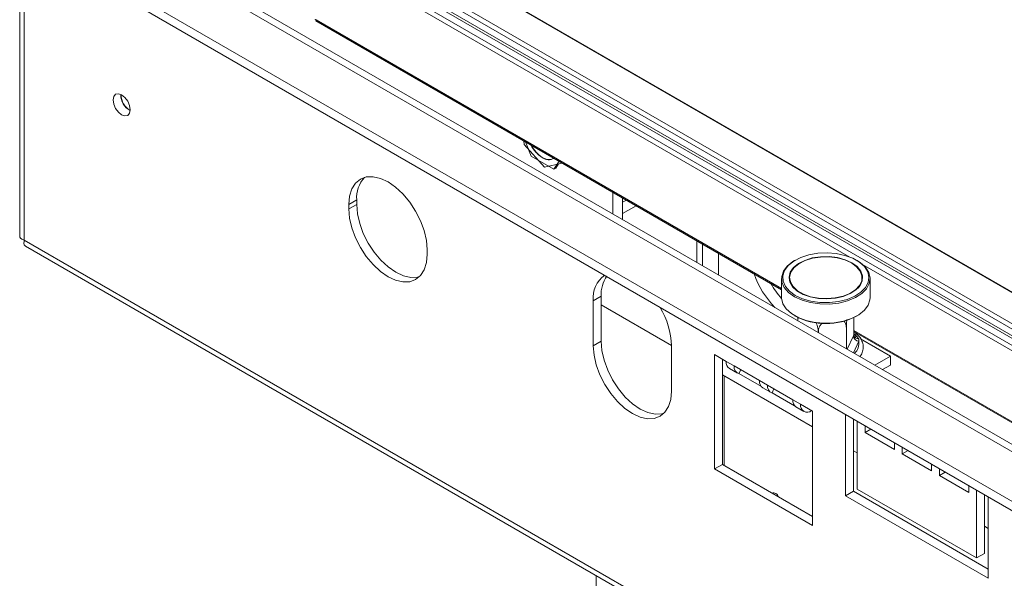
# Model space of a CAD drawing. Units: millimetres. Extents: x -208 to 4111, y -397 to 3354.
# Drawn here: x 2344 to 2522, y 732 to 833 of the extents above; entities that cross this region are included whole.
import ezdxf

# ---------------------------------------------------------------- set-up
doc = ezdxf.new("R2010")
doc.units = ezdxf.units.MM
doc.header["$LTSCALE"] = 15

msp = doc.modelspace()

# ---------------------------------------------------------------- linework, layer by layer
at = {"color": 7, "linetype": 'Continuous', "lineweight": 15}
for p, q in [((2343.97, 1373.55), (2343.97, 794.01)), ((2344.79, 1372), (2344.79, 793.26)), ((3443.99, 252.42), (2417.91, 844.77)), ((3443.99, 224.88), (2376.14, 841.33)), ((2366.36, 836.65), (3443.99, 214.54)), ((2366.36, 835.01), (3443.99, 212.91)), ((2397.52, 832.91), (2481.72, 784.3)), ((2435.1, 811.21), (2435.16, 810.53)), ((2435.16, 810.53), (2438.86, 806.42)), ((2435.44, 811.01), (2436.45, 808.43)), ((2436.45, 808.43), (2440.53, 806.07)), ((2438.86, 806.42), (2442.07, 807.19)), ((2440.53, 806.07), (2441.53, 807.5)), ((2440.88, 806.28), (2441.41, 807.03)), ((2440.53, 806.07), (2440.88, 806.28)), ((2451.22, 801.91), (2451.22, 798)), ((2404.9, 800.52), (2403.49, 799.7)), ((2403.49, 798.88), (2403.49, 799.7)), ((2404.9, 799.7), (2403.49, 798.88)), ((2404.9, 800.52), (2404.9, 799.7)), ((2452.98, 800.89), (2452.98, 796.97)), ((2452.98, 800.1), (2453.66, 800.5)), ((2452.98, 798.06), (2455.43, 799.48)), ((2457.76, 794.22), (2457.32, 794.47)), ((2344.79, 793.26), (3483.95, 135.64)), ((2345.04, 792.17), (3484.88, 134.15)), ((2466.38, 789.24), (2466.38, 793.16)), ((2467.44, 788.63), (2467.44, 792.54)), ((2417.63, 791.54), (2417.63, 790.72)), ((2470.31, 786.97), (2470.31, 790.89)), ((2484.2, 789.64), (2484.06, 789.56)), ((2495.38, 789.56), (2495.23, 789.64)), ((2481.72, 786.29), (2481.72, 782.86)), ((2483.17, 786.46), (2483.17, 786.34)), ((2496.27, 786.34), (2496.27, 786.46)), ((2497.72, 782.86), (2497.72, 786.29)), ((2449.09, 783.13), (2447.68, 782.31)), ((2447.68, 782.31), (2447.68, 774.15)), ((2449.09, 774.97), (2449.09, 783.13)), ((2449.09, 781.53), (2461.82, 774.18)), ((2484.06, 779.6), (2484.2, 779.52)), ((2484.64, 778.73), (2484.67, 779.37)), ((2484.72, 779.35), (2484.64, 778.73)), ((2484.64, 778.7), (2484.64, 778.73)), ((2494.79, 776.13), (2494.79, 779.28)), ((2495.23, 779.52), (2495.38, 779.6)), ((2488.36, 776.55), (2488.36, 776.59)), ((2493.43, 773.62), (2493.43, 777.37)), ((2494.7, 775.94), (2494.79, 776.13)), ((2494.79, 776.75), (2728.15, 642.03)), ((2449.09, 774.97), (2447.68, 774.15)), ((2495.25, 775.87), (2495.68, 775.44)), ((2495.68, 775.44), (2495.67, 774.98)), ((2496, 775.44), (2501.42, 772.31)), ((2461.82, 765.98), (2461.82, 774.15)), ((2469.6, 772.56), (2469.6, 751.9)), ((2469.6, 772.56), (2471.72, 771.33)), ((2471.01, 771.74), (2471.01, 752.71)), ((2471.72, 771.33), (2473.14, 770.52)), ((2501.42, 772.31), (2498.56, 770.66)), ((2501.42, 770.68), (2501.42, 772.31)), ((2472.3, 770.05), (2473.72, 769.23)), ((2477.73, 767.86), (2473.14, 770.52)), ((2474.32, 769.83), (2474.01, 769.12)), ((2478.07, 766.78), (2474.01, 769.12)), ((2501.42, 770.68), (2499.98, 769.85)), ((2471.01, 768.88), (2487.28, 759.49)), ((2477.73, 767.86), (2479.15, 767.05)), ((2478.31, 766.58), (2479.73, 765.76)), ((2483.74, 764.39), (2479.15, 767.05)), ((2480.33, 766.36), (2480.02, 765.65)), ((2484.08, 763.31), (2480.02, 765.65)), ((2483.74, 764.39), (2485.16, 763.58)), ((2484.32, 763.11), (2485.74, 762.29)), ((2485.16, 763.58), (2487.28, 762.35)), ((2487.14, 762.43), (2487.14, 762.43)), ((2487.28, 762.35), (2487.28, 741.69)), ((2493.28, 761.74), (2495.41, 760.52)), ((2493.28, 747.04), (2493.28, 761.74)), ((2494.7, 760.93), (2494.7, 747.86)), ((2495.41, 760.52), (2495.41, 748.27)), ((2496.82, 758.48), (2496.82, 759.7)), ((2497.88, 759.09), (2496.82, 758.48)), ((2502.12, 755.41), (2496.82, 758.48)), ((2502.12, 756.64), (2502.12, 755.41)), ((2494.7, 755.2), (2495.41, 754.8)), ((2503.54, 754.6), (2503.54, 755.82)), ((2504.6, 755.21), (2503.54, 754.6)), ((2508.84, 751.54), (2503.54, 754.6)), ((2471.01, 752.71), (2469.6, 751.9)), ((2469.6, 751.9), (2487.28, 741.69)), ((2471.01, 752.71), (2487.28, 743.33)), ((2508.84, 752.76), (2508.84, 751.54)), ((2510.25, 750.72), (2510.25, 751.95)), ((2511.32, 751.33), (2510.25, 750.72)), ((2515.56, 747.66), (2510.25, 750.72)), ((2494.7, 747.86), (2493.28, 747.04)), ((2494.7, 747.86), (2519.09, 733.78)), ((2495.41, 748.27), (2516.97, 735.82)), ((2515.56, 748.89), (2515.56, 747.66)), ((2516.97, 748.07), (2519.09, 746.84)), ((2516.97, 735.82), (2516.97, 748.07)), ((2480.01, 747.55), (2480.02, 747.52)), ((2519.09, 732.14), (2493.28, 747.04)), ((2518.39, 747.25), (2518.39, 736.64)), ((2519.09, 746.84), (2519.09, 732.14)), ((2518.39, 741.53), (2519.09, 741.12)), ((2518.39, 736.64), (2516.97, 735.82)), ((2448.17, 732.63), (2448.17, 723.52))]:
    msp.add_line(p, q, dxfattribs=at)
at = {"color": 8, "linetype": 'Continuous', "lineweight": 15}
for p, q in [((3443.99, 252.3), (2417.73, 844.75)), ((2374.14, 841.14), (3443.99, 223.52)), ((2410.56, 840.61), (3443.99, 244.02)), ((2410.98, 840.85), (3443.99, 244.51)), ((2412.04, 841.46), (3443.99, 245.73)), ((2412.89, 841.95), (3443.99, 246.71)), ((2408.65, 839.5), (2494.06, 790.2)), ((2409.5, 839.99), (3443.99, 242.79)), ((2397.55, 833.09), (2481.72, 784.5)), ((2496.35, 788.87), (3365.92, 286.88)), ((2494.79, 776.95), (2728.33, 642.14)), ((2494.79, 776.14), (2495.25, 775.87)), ((2493.58, 773.54), (2494.7, 775.94)), ((2495.67, 774.98), (2494.7, 772.89)), ((2471.33, 752.53), (2471.33, 768.7)), ((2487.14, 762.43), (2487.14, 762.43))]:
    msp.add_line(p, q, dxfattribs=at)
at = {"color": 7, "linetype": 'Continuous', "lineweight": 15, "flags": 128}
for points in [[(2363.96, 816.8), (2363.84, 816.18), (2363.5, 815.8), (2363, 815.7), (2362.4, 815.9), (2361.81, 816.38), (2361.3, 817.07), (2360.97, 817.84), (2360.85, 818.6), (2360.97, 819.22), (2361.3, 819.61), (2361.81, 819.7), (2362.4, 819.5), (2363, 819.02), (2363.5, 818.34), (2363.84, 817.56), (2363.96, 816.8)], [(2436.4, 810.46), (2436.84, 809.73), (2437.6, 808.83), (2438.45, 808.17), (2439.31, 807.82), (2440.08, 807.81), (2440.58, 808.05)], [(2403.49, 799.7), (2403.62, 801.21), (2404.02, 802.51), (2404.68, 803.55), (2405.56, 804.28), (2406.63, 804.68), (2407.85, 804.72), (2409.18, 804.42), (2410.56, 803.78), (2411.94, 802.83), (2413.26, 801.6), (2414.49, 800.14), (2415.56, 798.51), (2416.44, 796.76), (2417.09, 794.97), (2417.49, 793.21), (2417.63, 791.54)], [(2404.9, 799.7), (2405.04, 798.03), (2405.44, 796.26), (2406.09, 794.48), (2406.97, 792.73), (2408.04, 791.1), (2409.27, 789.64), (2410.59, 788.41), (2411.97, 787.45), (2413.35, 786.81), (2414.68, 786.51), (2415.9, 786.56), (2416.21, 786.64)], [(2417.63, 790.72), (2417.49, 789.2), (2417.09, 787.91), (2416.44, 786.87), (2415.56, 786.14), (2414.49, 785.74), (2413.26, 785.7), (2411.94, 786), (2410.56, 786.64), (2409.18, 787.59), (2407.85, 788.82), (2406.63, 790.28), (2405.56, 791.91), (2404.68, 793.66), (2404.02, 795.45), (2403.62, 797.21), (2403.49, 798.88)], [(2484.2, 783.27), (2485.52, 782.66), (2487.03, 782.23), (2488.66, 782), (2490.35, 781.97), (2492.01, 782.15), (2493.56, 782.54), (2494.93, 783.11), (2496.05, 783.83), (2496.88, 784.68), (2497.38, 785.61), (2497.51, 786.58), (2497.29, 787.54), (2496.71, 788.46), (2495.8, 789.28), (2494.6, 789.97), (2493.18, 790.49), (2491.6, 790.83), (2489.93, 790.96), (2488.25, 790.88), (2486.64, 790.59), (2485.17, 790.11), (2483.91, 789.46), (2482.93, 788.67), (2482.26, 787.78), (2481.94, 786.82), (2481.99, 785.85), (2482.4, 784.9), (2483.15, 784.03), (2484.2, 783.27)], [(2484.06, 783.03), (2482.98, 783.81), (2482.21, 784.7), (2481.79, 785.67), (2481.74, 786.67), (2482.07, 787.65), (2482.75, 788.57), (2483.76, 789.38), (2484.06, 789.56)], [(2494.42, 789.17), (2493.21, 789.72), (2491.81, 790.1), (2490.3, 790.28), (2488.75, 790.26), (2487.26, 790.03), (2485.9, 789.6), (2484.75, 789.01), (2483.86, 788.28), (2483.29, 787.45), (2483.07, 786.57), (2483.2, 785.68), (2483.69, 784.84), (2484.5, 784.08), (2485.59, 783.45), (2486.91, 782.98), (2488.37, 782.7), (2489.91, 782.62), (2491.44, 782.75), (2492.87, 783.08), (2494.14, 783.59), (2495.16, 784.26), (2495.9, 785.04), (2496.3, 785.9), (2496.34, 786.79), (2496.03, 787.67), (2495.38, 788.47), (2494.42, 789.17)], [(2494.35, 789.13), (2493.16, 789.68), (2491.78, 790.05), (2490.29, 790.22), (2488.77, 790.2), (2487.3, 789.97), (2485.96, 789.55), (2484.82, 788.97), (2483.95, 788.25), (2483.39, 787.44), (2483.17, 786.57), (2483.3, 785.69), (2483.78, 784.86), (2484.58, 784.11), (2485.66, 783.49), (2486.95, 783.03), (2488.39, 782.75), (2489.91, 782.68), (2491.41, 782.81), (2492.83, 783.13), (2494.07, 783.63), (2495.08, 784.29), (2495.8, 785.06), (2496.2, 785.91), (2496.24, 786.79), (2495.94, 787.65), (2495.29, 788.44), (2494.35, 789.13)], [(2495.38, 789.56), (2495.95, 789.19), (2496.88, 788.35), (2497.48, 787.41), (2497.71, 786.42), (2497.57, 785.42), (2497.07, 784.47), (2496.22, 783.6), (2495.06, 782.86), (2493.65, 782.27), (2492.07, 781.88), (2490.37, 781.69), (2488.64, 781.72), (2486.96, 781.96), (2485.41, 782.4), (2484.06, 783.03)], [(2481.72, 782.86), (2481.72, 782.74), (2481.95, 781.75), (2482.55, 780.81), (2483.48, 779.97), (2484.71, 779.27), (2486.16, 778.73), (2487.79, 778.38), (2489.5, 778.25), (2491.23, 778.33), (2492.88, 778.62), (2494.38, 779.11), (2495.67, 779.78), (2496.68, 780.59), (2497.37, 781.51), (2497.69, 782.49), (2497.72, 782.86)], [(2460.41, 761.9), (2460.09, 761.83), (2458.87, 761.78), (2457.54, 762.08), (2456.17, 762.72), (2454.79, 763.67), (2453.46, 764.9), (2452.24, 766.36), (2451.17, 768), (2450.29, 769.74), (2449.63, 771.53), (2449.23, 773.29), (2449.09, 774.97)], [(2447.68, 774.15), (2447.82, 772.48), (2448.22, 770.71), (2448.87, 768.92), (2449.75, 767.18), (2450.82, 765.55), (2452.05, 764.09), (2453.37, 762.85), (2454.75, 761.9), (2456.13, 761.26), (2457.46, 760.96), (2458.68, 761.01), (2459.75, 761.41), (2460.63, 762.14), (2461.28, 763.17), (2461.69, 764.47), (2461.82, 765.98)]]:
    msp.add_lwpolyline(points, dxfattribs=at)
at = {"color": 8, "linetype": 'Continuous', "lineweight": 15, "flags": 128}
msp.add_lwpolyline([(2494.79, 776.38), (2495, 776.18), (2495.25, 775.87)], dxfattribs=at)
at = {"color": 7, "linetype": 'Continuous', "lineweight": 15}
for centre, radius, start, end in [((2365.41, 819.44), 3.14, 177.5896, 242.405), ((2365.33, 819.39), 3, 177.2927, 242.702), ((2441.6, 813.06), 5.81, 206.5328, 237.661), ((2439.6, 809.61), 1.84, 232.5872, 301.947), ((2410.27, 800.94), 5.39, 137.2374, 184.5459), ((2452.58, 782.86), 4.93, 125.0133, 186.2988), ((2492.46, 792.69), 16.66, 199.3405, 224.1524), ((2485.8, 786.23), 2.74, 134.2098, 177.7317), ((2493.71, 786.26), 2.66, 1.5791, 46.4816), ((2455.05, 783.42), 5.96, 145.8661, 182.7987), ((2494.41, 793.8), 16.86, 209.8246, 221.1877), ((2485.87, 786.45), 2.7, 182.4395, 223.0882), ((2493.63, 786.42), 2.64, 316.4037, 358.0661), ((2447.41, 773.66), 14.42, 1.9525, 31.0328), ((2489.72, 790.11), 11.94, 242.4921, 297.5079), ((2495.78, 776.06), 1.09, 186.0231, 263.9752), ((2473.05, 771.16), 1.34, 172.7442, 235.9436), ((2474.39, 770.33), 1.27, 171.6574, 252.3804), ((2479.08, 767.7), 1.36, 173.0841, 235.6037), ((2480.4, 766.86), 1.27, 171.6574, 252.3804), ((2485.09, 764.23), 1.36, 173.0841, 235.6037), ((2486.36, 763.38), 1.22, 170.786, 309.2033), ((2480.27, 746.76), 0.826, 9.8178, 110.1876)]:
    msp.add_arc(centre, radius, start, end, dxfattribs=at)
at = {"color": 8, "linetype": 'Continuous', "lineweight": 15}
for centre, radius, start, end in [((2493.3, 774.58), 2.4, 311.4588, 9.5585), ((2494.93, 776.39), 0.611, 269.1007, 302.5313)]:
    msp.add_arc(centre, radius, start, end, dxfattribs=at)
at = {"color": 7, "linetype": 'Continuous', "lineweight": 15}
for major_axis, ratio, start_param, end_param in [((0.598, 0.187), 0.264711, 3.05904, 3.844438), ((0.461, 0.424), 0.264838, 2.438712, 3.224191)]:
    msp.add_ellipse((2397.97, 833.34), major_axis=major_axis, ratio=ratio, start_param=start_param, end_param=end_param, dxfattribs=at)
for points, knots in [([(2344.01, 794.01), (2344, 793.94), (2343.99, 793.73), (2344.27, 793.45), (2344.63, 793.32), (2344.79, 793.26)], [0, 0, 0, 0, 0.223454, 0.654585, 1, 1, 1, 1]), ([(2344.79, 793.26), (2344.76, 793.04), (2344.7, 792.62), (2344.84, 792.27), (2345.01, 792.21), (2345.05, 792.2)], [0, 0, 0, 0, 0.444592, 0.869208, 1, 1, 1, 1]), ([(2488.36, 776.59), (2488.34, 776.84), (2488.29, 777.4), (2488.11, 778.06), (2487.91, 778.39), (2487.89, 778.42)], [0, 0, 0, 0, 0.436999, 0.961314, 1, 1, 1, 1]), ([(2489.01, 778.25), (2488.89, 778.09), (2488.56, 777.68), (2488.38, 777.09), (2488.36, 776.71), (2488.36, 776.59)], [0, 0, 0, 0, 0.315856, 0.792384, 1, 1, 1, 1]), ([(2493.43, 777.37), (2493.41, 777.65), (2493.37, 778.13), (2493.07, 778.5), (2492.94, 778.66)], [0, 0, 0, 0, 0.56671, 1, 1, 1, 1]), ([(2493.54, 778.88), (2493.53, 778.81), (2493.47, 778.41), (2493.44, 777.89), (2493.43, 777.49), (2493.43, 777.37)], [0, 0, 0, 0, 0.1311865, 0.736343, 1, 1, 1, 1]), ([(2495.87, 772.22), (2495.95, 772.32), (2496.24, 772.67), (2496.46, 773.4), (2496.5, 774.34), (2496.19, 775.25), (2495.63, 776.06), (2495.07, 776.5), (2494.79, 776.72)], [0, 0, 0, 0, 0.0727256, 0.2521516, 0.4431714, 0.6288433, 0.8155536, 1, 1, 1, 1]), ([(2495.68, 775.44), (2495.68, 775.44), (2495.64, 775.44), (2495.47, 775.46), (2495.22, 775.53), (2494.98, 775.68), (2494.82, 775.89), (2494.8, 776.05), (2494.79, 776.13)], [0, 0, 0, 0, 0.004162, 0.09651, 0.357505, 0.581507, 0.790467, 1, 1, 1, 1])]:
    msp.add_open_spline(points, degree=3, knots=knots, dxfattribs=at)

doc.saveas('drawing.dxf')
